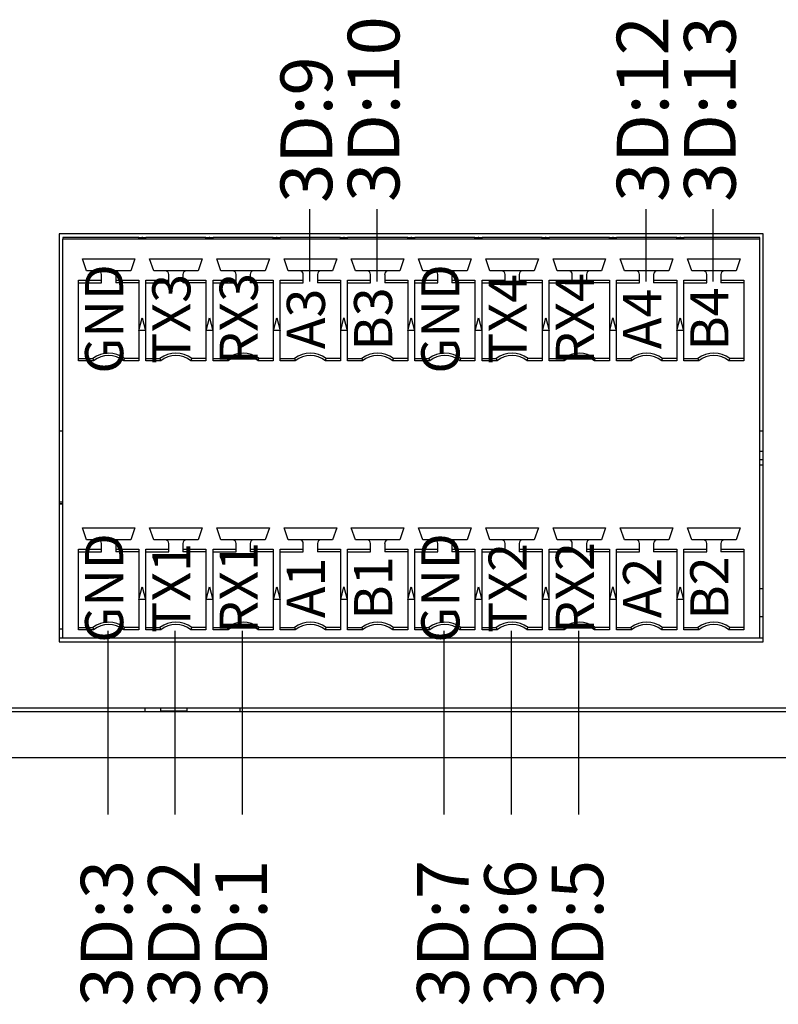
# Model space of a CAD drawing. Units: millimetres. Extents: x -2213 to 1025, y 1221 to 2629.
# Drawn here: x -1025 to -992, y 1893 to 1936 of the extents above; entities that cross this region are included whole.
import ezdxf
from ezdxf.enums import TextEntityAlignment as Align

# ---------------------------------------------------------------- set-up
doc = ezdxf.new("R2010")
doc.units = ezdxf.units.MM
doc.layers.add('TV', color=7, linetype='Continuous')
doc.styles.add('NR', font='arial.ttf')
doc.styles.add('工程字', font='gbenor.shx', dxfattribs={"bigfont": 'gbcbig.shx'})

msp = doc.modelspace()

# ---------------------------------------------------------------- linework, layer by layer
for p, q in [((-1012.634, 1927.431), (-1012.634, 1924.27)), ((-1009.708, 1927.431), (-1009.708, 1924.27)), ((-998.004, 1927.431), (-998.004, 1924.27)), ((-995.077, 1927.431), (-995.077, 1924.27)), ((-1021.412, 1909.081), (-1021.412, 1901.091)), ((-1018.486, 1909.081), (-1018.486, 1901.091)), ((-1015.56, 1909.081), (-1015.56, 1901.091)), ((-1006.782, 1909.081), (-1006.782, 1901.091)), ((-1003.856, 1909.081), (-1003.856, 1901.091)), ((-1000.93, 1909.081), (-1000.93, 1901.091))]:
    msp.add_line(p, q)
at = {"color": 7, "linetype": 'Continuous', "lineweight": 25}
for p, q in [((-992.888, 1926.345), (-1023.523, 1926.345)), ((-1023.523, 1926.345), (-1023.523, 1908.604)), ((-1020.063, 1926.191), (-1023.37, 1926.191)), ((-1023.37, 1926.191), (-1023.37, 1926.114)), ((-1020.063, 1926.114), (-1023.37, 1926.114)), ((-1023.37, 1908.758), (-1023.37, 1926.114)), ((-1020.063, 1926.114), (-1020.063, 1926.191)), ((-1020.063, 1926.191), (-1019.93, 1926.191)), ((-1019.91, 1926.114), (-1020.063, 1926.114)), ((-1019.93, 1926.191), (-1019.91, 1926.114)), ((-1019.889, 1926.191), (-1019.93, 1926.191)), ((-1019.91, 1926.114), (-1019.889, 1926.191)), ((-1019.756, 1926.114), (-1019.91, 1926.114)), ((-1019.889, 1926.191), (-1019.756, 1926.191)), ((-1017.137, 1926.191), (-1019.756, 1926.191)), ((-1017.137, 1926.114), (-1019.756, 1926.114)), ((-1017.137, 1926.114), (-1017.137, 1926.191)), ((-1017.137, 1926.191), (-1017.004, 1926.191)), ((-1016.984, 1926.114), (-1017.137, 1926.114)), ((-1017.004, 1926.191), (-1016.984, 1926.114)), ((-1016.963, 1926.191), (-1017.004, 1926.191)), ((-1016.984, 1926.114), (-1016.963, 1926.191)), ((-1016.83, 1926.114), (-1016.984, 1926.114)), ((-1016.963, 1926.191), (-1016.83, 1926.191)), ((-1014.211, 1926.191), (-1016.83, 1926.191)), ((-1014.211, 1926.114), (-1016.83, 1926.114)), ((-1014.211, 1926.114), (-1014.211, 1926.191)), ((-1014.211, 1926.191), (-1014.078, 1926.191)), ((-1014.058, 1926.114), (-1014.211, 1926.114)), ((-1014.078, 1926.191), (-1014.058, 1926.114)), ((-1014.037, 1926.191), (-1014.078, 1926.191)), ((-1014.058, 1926.114), (-1014.037, 1926.191)), ((-1013.904, 1926.114), (-1014.058, 1926.114)), ((-1014.037, 1926.191), (-1013.904, 1926.191)), ((-1011.285, 1926.191), (-1013.904, 1926.191)), ((-1011.285, 1926.114), (-1013.904, 1926.114)), ((-1011.285, 1926.114), (-1011.285, 1926.191)), ((-1011.285, 1926.191), (-1011.152, 1926.191)), ((-1011.132, 1926.114), (-1011.285, 1926.114)), ((-1011.152, 1926.191), (-1011.132, 1926.114)), ((-1011.111, 1926.191), (-1011.152, 1926.191)), ((-1011.132, 1926.114), (-1011.111, 1926.191)), ((-1010.978, 1926.114), (-1011.132, 1926.114)), ((-1011.111, 1926.191), (-1010.978, 1926.191)), ((-1008.359, 1926.191), (-1010.978, 1926.191)), ((-1008.359, 1926.114), (-1010.978, 1926.114)), ((-1008.359, 1926.114), (-1008.359, 1926.191)), ((-1008.359, 1926.191), (-1008.226, 1926.191)), ((-1008.206, 1926.114), (-1008.359, 1926.114)), ((-1008.226, 1926.191), (-1008.206, 1926.114)), ((-1008.185, 1926.191), (-1008.226, 1926.191)), ((-1008.206, 1926.114), (-1008.185, 1926.191)), ((-1008.052, 1926.114), (-1008.206, 1926.114)), ((-1008.185, 1926.191), (-1008.052, 1926.191)), ((-1005.433, 1926.191), (-1008.052, 1926.191)), ((-1005.433, 1926.114), (-1008.052, 1926.114)), ((-1005.433, 1926.114), (-1005.433, 1926.191)), ((-1005.433, 1926.191), (-1005.3, 1926.191)), ((-1005.279, 1926.114), (-1005.433, 1926.114)), ((-1005.3, 1926.191), (-1005.279, 1926.114)), ((-1005.259, 1926.191), (-1005.3, 1926.191)), ((-1005.279, 1926.114), (-1005.259, 1926.191)), ((-1005.126, 1926.114), (-1005.279, 1926.114)), ((-1005.259, 1926.191), (-1005.126, 1926.191)), ((-1002.507, 1926.191), (-1005.126, 1926.191)), ((-1002.507, 1926.114), (-1005.126, 1926.114)), ((-1002.507, 1926.114), (-1002.507, 1926.191)), ((-1002.507, 1926.191), (-1002.374, 1926.191)), ((-1002.353, 1926.114), (-1002.507, 1926.114)), ((-1002.374, 1926.191), (-1002.353, 1926.114)), ((-1002.333, 1926.191), (-1002.374, 1926.191)), ((-1002.353, 1926.114), (-1002.333, 1926.191)), ((-1002.2, 1926.114), (-1002.353, 1926.114)), ((-1002.333, 1926.191), (-1002.2, 1926.191)), ((-999.581, 1926.191), (-1002.2, 1926.191)), ((-999.581, 1926.114), (-1002.2, 1926.114)), ((-999.581, 1926.114), (-999.581, 1926.191)), ((-999.581, 1926.191), (-999.448, 1926.191)), ((-999.427, 1926.114), (-999.581, 1926.114)), ((-999.448, 1926.191), (-999.427, 1926.114)), ((-999.407, 1926.191), (-999.448, 1926.191)), ((-999.427, 1926.114), (-999.407, 1926.191)), ((-999.274, 1926.114), (-999.427, 1926.114)), ((-999.407, 1926.191), (-999.274, 1926.191)), ((-996.655, 1926.191), (-999.274, 1926.191)), ((-996.655, 1926.114), (-999.274, 1926.114)), ((-996.655, 1926.114), (-996.655, 1926.191)), ((-996.655, 1926.191), (-996.522, 1926.191)), ((-996.501, 1926.114), (-996.655, 1926.114)), ((-996.522, 1926.191), (-996.501, 1926.114)), ((-996.481, 1926.191), (-996.522, 1926.191)), ((-996.501, 1926.114), (-996.481, 1926.191)), ((-996.348, 1926.114), (-996.501, 1926.114)), ((-996.481, 1926.191), (-996.348, 1926.191)), ((-993.041, 1926.191), (-996.348, 1926.191)), ((-993.041, 1926.114), (-996.348, 1926.114)), ((-993.041, 1926.114), (-993.041, 1926.191)), ((-993.041, 1908.758), (-993.041, 1926.114)), ((-992.888, 1908.604), (-992.888, 1926.345)), ((-1022.517, 1925.262), (-1020.229, 1925.262)), ((-1022.337, 1924.74), (-1022.517, 1925.262)), ((-1020.229, 1925.262), (-1020.409, 1924.74)), ((-1019.591, 1925.262), (-1017.303, 1925.262)), ((-1019.411, 1924.74), (-1019.591, 1925.262)), ((-1017.303, 1925.262), (-1017.483, 1924.74)), ((-1016.665, 1925.262), (-1014.376, 1925.262)), ((-1016.485, 1924.74), (-1016.665, 1925.262)), ((-1014.376, 1925.262), (-1014.557, 1924.74)), ((-1013.739, 1925.262), (-1011.45, 1925.262)), ((-1013.559, 1924.74), (-1013.739, 1925.262)), ((-1011.45, 1925.262), (-1011.631, 1924.74)), ((-1010.813, 1925.262), (-1008.524, 1925.262)), ((-1010.632, 1924.74), (-1010.813, 1925.262)), ((-1008.524, 1925.262), (-1008.705, 1924.74)), ((-1007.887, 1925.262), (-1005.598, 1925.262)), ((-1007.706, 1924.74), (-1007.887, 1925.262)), ((-1005.598, 1925.262), (-1005.779, 1924.74)), ((-1004.961, 1925.262), (-1002.672, 1925.262)), ((-1004.78, 1924.74), (-1004.961, 1925.262)), ((-1002.672, 1925.262), (-1002.853, 1924.74)), ((-1002.035, 1925.262), (-999.746, 1925.262)), ((-1001.854, 1924.74), (-1002.035, 1925.262)), ((-999.746, 1925.262), (-999.927, 1924.74)), ((-999.109, 1925.262), (-996.82, 1925.262)), ((-998.928, 1924.74), (-999.109, 1925.262)), ((-996.82, 1925.262), (-997, 1924.74)), ((-996.183, 1925.262), (-993.894, 1925.262)), ((-996.002, 1924.74), (-996.183, 1925.262)), ((-993.894, 1925.262), (-994.074, 1924.74)), ((-1021.834, 1924.74), (-1022.337, 1924.74)), ((-1020.912, 1924.74), (-1021.834, 1924.74)), ((-1021.68, 1924.328), (-1021.68, 1924.586)), ((-1021.066, 1924.586), (-1021.066, 1924.328)), ((-1020.409, 1924.74), (-1020.912, 1924.74)), ((-1018.908, 1924.74), (-1019.411, 1924.74)), ((-1017.986, 1924.74), (-1018.908, 1924.74)), ((-1018.754, 1924.328), (-1018.754, 1924.586)), ((-1018.14, 1924.586), (-1018.14, 1924.328)), ((-1017.483, 1924.74), (-1017.986, 1924.74)), ((-1015.982, 1924.74), (-1016.485, 1924.74)), ((-1015.06, 1924.74), (-1015.982, 1924.74)), ((-1015.828, 1924.328), (-1015.828, 1924.586)), ((-1015.214, 1924.586), (-1015.214, 1924.328)), ((-1014.557, 1924.74), (-1015.06, 1924.74)), ((-1013.055, 1924.74), (-1013.559, 1924.74)), ((-1012.134, 1924.74), (-1013.055, 1924.74)), ((-1012.902, 1924.328), (-1012.902, 1924.586)), ((-1012.287, 1924.586), (-1012.287, 1924.328)), ((-1011.631, 1924.74), (-1012.134, 1924.74)), ((-1010.129, 1924.74), (-1010.632, 1924.74)), ((-1009.208, 1924.74), (-1010.129, 1924.74)), ((-1009.976, 1924.328), (-1009.976, 1924.586)), ((-1009.361, 1924.586), (-1009.361, 1924.328)), ((-1008.705, 1924.74), (-1009.208, 1924.74)), ((-1007.203, 1924.74), (-1007.706, 1924.74)), ((-1006.282, 1924.74), (-1007.203, 1924.74)), ((-1007.05, 1924.328), (-1007.05, 1924.586)), ((-1006.435, 1924.586), (-1006.435, 1924.328)), ((-1005.779, 1924.74), (-1006.282, 1924.74)), ((-1004.277, 1924.74), (-1004.78, 1924.74)), ((-1003.356, 1924.74), (-1004.277, 1924.74)), ((-1004.124, 1924.328), (-1004.124, 1924.586)), ((-1003.509, 1924.586), (-1003.509, 1924.328)), ((-1002.853, 1924.74), (-1003.356, 1924.74)), ((-1001.351, 1924.74), (-1001.854, 1924.74)), ((-1000.43, 1924.74), (-1001.351, 1924.74)), ((-1001.198, 1924.328), (-1001.198, 1924.586)), ((-1000.583, 1924.586), (-1000.583, 1924.328)), ((-999.927, 1924.74), (-1000.43, 1924.74)), ((-998.425, 1924.74), (-998.928, 1924.74)), ((-997.503, 1924.74), (-998.425, 1924.74)), ((-998.271, 1924.328), (-998.271, 1924.586)), ((-997.657, 1924.586), (-997.657, 1924.328)), ((-997, 1924.74), (-997.503, 1924.74)), ((-995.499, 1924.74), (-996.002, 1924.74)), ((-994.577, 1924.74), (-995.499, 1924.74)), ((-995.345, 1924.328), (-995.345, 1924.586)), ((-994.731, 1924.586), (-994.731, 1924.328)), ((-994.074, 1924.74), (-994.577, 1924.74)), ((-1022.682, 1924.328), (-1021.68, 1924.328)), ((-1022.682, 1920.82), (-1022.682, 1924.328)), ((-1022.682, 1924.225), (-1021.68, 1924.225)), ((-1021.68, 1924.225), (-1021.68, 1924.328)), ((-1021.066, 1924.328), (-1020.063, 1924.328)), ((-1021.066, 1924.328), (-1021.066, 1924.225)), ((-1020.063, 1924.225), (-1021.066, 1924.225)), ((-1020.063, 1924.328), (-1020.063, 1920.82)), ((-1019.756, 1924.328), (-1018.754, 1924.328)), ((-1019.756, 1920.82), (-1019.756, 1924.328)), ((-1019.756, 1924.225), (-1018.754, 1924.225)), ((-1018.754, 1924.225), (-1018.754, 1924.328)), ((-1018.14, 1924.328), (-1017.137, 1924.328)), ((-1018.14, 1924.328), (-1018.14, 1924.225)), ((-1017.137, 1924.225), (-1018.14, 1924.225)), ((-1017.137, 1924.328), (-1017.137, 1920.82)), ((-1016.83, 1924.328), (-1015.828, 1924.328)), ((-1016.83, 1920.82), (-1016.83, 1924.328)), ((-1016.83, 1924.225), (-1015.828, 1924.225)), ((-1015.828, 1924.225), (-1015.828, 1924.328)), ((-1015.214, 1924.328), (-1014.211, 1924.328)), ((-1015.214, 1924.328), (-1015.214, 1924.225)), ((-1014.211, 1924.225), (-1015.214, 1924.225)), ((-1014.211, 1924.328), (-1014.211, 1920.82)), ((-1013.904, 1924.328), (-1012.902, 1924.328)), ((-1013.904, 1920.82), (-1013.904, 1924.328)), ((-1013.904, 1924.225), (-1012.902, 1924.225)), ((-1012.902, 1924.225), (-1012.902, 1924.328)), ((-1012.287, 1924.328), (-1011.285, 1924.328)), ((-1012.287, 1924.328), (-1012.287, 1924.225)), ((-1011.285, 1924.225), (-1012.287, 1924.225)), ((-1011.285, 1924.328), (-1011.285, 1920.82)), ((-1010.978, 1924.328), (-1009.976, 1924.328)), ((-1010.978, 1920.82), (-1010.978, 1924.328)), ((-1010.978, 1924.225), (-1009.976, 1924.225)), ((-1009.976, 1924.225), (-1009.976, 1924.328)), ((-1009.361, 1924.328), (-1008.359, 1924.328)), ((-1009.361, 1924.328), (-1009.361, 1924.225)), ((-1008.359, 1924.225), (-1009.361, 1924.225)), ((-1008.359, 1924.328), (-1008.359, 1920.82)), ((-1008.052, 1924.328), (-1007.05, 1924.328)), ((-1008.052, 1920.82), (-1008.052, 1924.328)), ((-1008.052, 1924.225), (-1007.05, 1924.225)), ((-1007.05, 1924.225), (-1007.05, 1924.328)), ((-1006.435, 1924.328), (-1005.433, 1924.328)), ((-1006.435, 1924.328), (-1006.435, 1924.225)), ((-1005.433, 1924.225), (-1006.435, 1924.225)), ((-1005.433, 1924.328), (-1005.433, 1920.82)), ((-1005.126, 1924.328), (-1004.124, 1924.328)), ((-1005.126, 1920.82), (-1005.126, 1924.328)), ((-1005.126, 1924.225), (-1004.124, 1924.225)), ((-1004.124, 1924.225), (-1004.124, 1924.328)), ((-1003.509, 1924.328), (-1002.507, 1924.328)), ((-1003.509, 1924.328), (-1003.509, 1924.225)), ((-1002.507, 1924.225), (-1003.509, 1924.225)), ((-1002.507, 1924.328), (-1002.507, 1920.82)), ((-1002.2, 1924.328), (-1001.198, 1924.328)), ((-1002.2, 1920.82), (-1002.2, 1924.328)), ((-1002.2, 1924.225), (-1001.198, 1924.225)), ((-1001.198, 1924.225), (-1001.198, 1924.328)), ((-1000.583, 1924.328), (-999.581, 1924.328)), ((-1000.583, 1924.328), (-1000.583, 1924.225)), ((-999.581, 1924.225), (-1000.583, 1924.225)), ((-999.581, 1924.328), (-999.581, 1920.82)), ((-999.274, 1924.328), (-998.271, 1924.328)), ((-999.274, 1920.82), (-999.274, 1924.328)), ((-999.274, 1924.225), (-998.271, 1924.225)), ((-998.271, 1924.225), (-998.271, 1924.328)), ((-997.657, 1924.328), (-996.655, 1924.328)), ((-997.657, 1924.328), (-997.657, 1924.225)), ((-996.655, 1924.225), (-997.657, 1924.225)), ((-996.655, 1924.328), (-996.655, 1920.82)), ((-996.348, 1924.328), (-995.345, 1924.328)), ((-996.348, 1920.82), (-996.348, 1924.328)), ((-996.348, 1924.225), (-995.345, 1924.225)), ((-995.345, 1924.225), (-995.345, 1924.328)), ((-994.731, 1924.328), (-993.729, 1924.328)), ((-994.731, 1924.328), (-994.731, 1924.225)), ((-993.729, 1924.225), (-994.731, 1924.225)), ((-993.729, 1924.328), (-993.729, 1920.82)), ((-1020.054, 1922.151), (-1019.91, 1922.689)), ((-1019.91, 1922.689), (-1019.766, 1922.151)), ((-1017.128, 1922.151), (-1016.984, 1922.689)), ((-1016.984, 1922.689), (-1016.84, 1922.151)), ((-1014.202, 1922.151), (-1014.058, 1922.689)), ((-1014.058, 1922.689), (-1013.914, 1922.151)), ((-1011.276, 1922.151), (-1011.132, 1922.689)), ((-1011.132, 1922.689), (-1010.988, 1922.151)), ((-1008.35, 1922.151), (-1008.206, 1922.689)), ((-1008.206, 1922.689), (-1008.062, 1922.151)), ((-1005.424, 1922.151), (-1005.279, 1922.689)), ((-1005.279, 1922.689), (-1005.135, 1922.151)), ((-1002.497, 1922.151), (-1002.353, 1922.689)), ((-1002.353, 1922.689), (-1002.209, 1922.151)), ((-999.571, 1922.151), (-999.427, 1922.689)), ((-999.427, 1922.689), (-999.283, 1922.151)), ((-996.645, 1922.151), (-996.501, 1922.689)), ((-996.501, 1922.689), (-996.357, 1922.151)), ((-1019.766, 1922.151), (-1020.054, 1922.151)), ((-1016.84, 1922.151), (-1017.128, 1922.151)), ((-1013.914, 1922.151), (-1014.202, 1922.151)), ((-1010.988, 1922.151), (-1011.276, 1922.151)), ((-1008.062, 1922.151), (-1008.35, 1922.151)), ((-1005.135, 1922.151), (-1005.424, 1922.151)), ((-1002.209, 1922.151), (-1002.497, 1922.151)), ((-999.283, 1922.151), (-999.571, 1922.151)), ((-996.357, 1922.151), (-996.645, 1922.151)), ((-1022.682, 1920.923), (-1022.064, 1920.923)), ((-1022.029, 1920.82), (-1022.682, 1920.82)), ((-1022.064, 1920.923), (-1022.029, 1920.82)), ((-1020.717, 1920.82), (-1020.682, 1920.923)), ((-1020.063, 1920.82), (-1020.717, 1920.82)), ((-1020.063, 1920.923), (-1020.682, 1920.923)), ((-1019.756, 1920.923), (-1019.138, 1920.923)), ((-1019.103, 1920.82), (-1019.756, 1920.82)), ((-1019.138, 1920.923), (-1019.103, 1920.82)), ((-1017.791, 1920.82), (-1017.756, 1920.923)), ((-1017.137, 1920.82), (-1017.791, 1920.82)), ((-1017.137, 1920.923), (-1017.756, 1920.923)), ((-1016.83, 1920.923), (-1016.212, 1920.923)), ((-1016.177, 1920.82), (-1016.83, 1920.82)), ((-1016.212, 1920.923), (-1016.177, 1920.82)), ((-1014.865, 1920.82), (-1014.83, 1920.923)), ((-1014.211, 1920.82), (-1014.865, 1920.82)), ((-1014.211, 1920.923), (-1014.83, 1920.923)), ((-1013.904, 1920.923), (-1013.286, 1920.923)), ((-1013.251, 1920.82), (-1013.904, 1920.82)), ((-1013.286, 1920.923), (-1013.251, 1920.82)), ((-1011.939, 1920.82), (-1011.903, 1920.923)), ((-1011.285, 1920.82), (-1011.939, 1920.82)), ((-1011.285, 1920.923), (-1011.903, 1920.923)), ((-1010.978, 1920.923), (-1010.36, 1920.923)), ((-1010.325, 1920.82), (-1010.978, 1920.82)), ((-1010.36, 1920.923), (-1010.325, 1920.82)), ((-1009.013, 1920.82), (-1008.977, 1920.923)), ((-1008.359, 1920.82), (-1009.013, 1920.82)), ((-1008.359, 1920.923), (-1008.977, 1920.923)), ((-1008.052, 1920.923), (-1007.434, 1920.923)), ((-1007.399, 1920.82), (-1008.052, 1920.82)), ((-1007.434, 1920.923), (-1007.399, 1920.82)), ((-1006.087, 1920.82), (-1006.051, 1920.923)), ((-1005.433, 1920.82), (-1006.087, 1920.82)), ((-1005.433, 1920.923), (-1006.051, 1920.923)), ((-1005.126, 1920.923), (-1004.508, 1920.923)), ((-1004.472, 1920.82), (-1005.126, 1920.82)), ((-1004.508, 1920.923), (-1004.472, 1920.82)), ((-1003.16, 1920.82), (-1003.125, 1920.923)), ((-1002.507, 1920.82), (-1003.16, 1920.82)), ((-1002.507, 1920.923), (-1003.125, 1920.923)), ((-1002.2, 1920.923), (-1001.582, 1920.923)), ((-1001.546, 1920.82), (-1002.2, 1920.82)), ((-1001.582, 1920.923), (-1001.546, 1920.82)), ((-1000.234, 1920.82), (-1000.199, 1920.923)), ((-999.581, 1920.82), (-1000.234, 1920.82)), ((-999.581, 1920.923), (-1000.199, 1920.923)), ((-999.274, 1920.923), (-998.655, 1920.923)), ((-998.62, 1920.82), (-999.274, 1920.82)), ((-998.655, 1920.923), (-998.62, 1920.82)), ((-997.308, 1920.82), (-997.273, 1920.923)), ((-996.655, 1920.82), (-997.308, 1920.82)), ((-996.655, 1920.923), (-997.273, 1920.923)), ((-996.348, 1920.923), (-995.729, 1920.923)), ((-995.694, 1920.82), (-996.348, 1920.82)), ((-995.729, 1920.923), (-995.694, 1920.82)), ((-994.382, 1920.82), (-994.347, 1920.923)), ((-993.729, 1920.82), (-994.382, 1920.82)), ((-993.729, 1920.923), (-994.347, 1920.923)), ((-1023.37, 1917.758), (-1023.523, 1917.758)), ((-992.888, 1917.758), (-993.041, 1917.758)), ((-992.888, 1916.881), (-993.041, 1916.881)), ((-993.041, 1916.307), (-992.888, 1916.307)), ((-1023.37, 1914.671), (-1023.523, 1914.671)), ((-1023.37, 1914.671), (-1023.523, 1914.671)), ((-1023.523, 1914.61), (-1023.37, 1914.61)), ((-1023.37, 1914.61), (-1023.523, 1914.61)), ((-1022.517, 1913.558), (-1020.229, 1913.558)), ((-1022.337, 1913.035), (-1022.517, 1913.558)), ((-1020.229, 1913.558), (-1020.409, 1913.035)), ((-1019.591, 1913.558), (-1017.303, 1913.558)), ((-1019.411, 1913.035), (-1019.591, 1913.558)), ((-1017.303, 1913.558), (-1017.483, 1913.035)), ((-1016.665, 1913.558), (-1014.376, 1913.558)), ((-1016.485, 1913.035), (-1016.665, 1913.558)), ((-1014.376, 1913.558), (-1014.557, 1913.035)), ((-1013.739, 1913.558), (-1011.45, 1913.558)), ((-1013.559, 1913.035), (-1013.739, 1913.558)), ((-1011.45, 1913.558), (-1011.631, 1913.035)), ((-1010.813, 1913.558), (-1008.524, 1913.558)), ((-1010.632, 1913.035), (-1010.813, 1913.558)), ((-1008.524, 1913.558), (-1008.705, 1913.035)), ((-1007.887, 1913.558), (-1005.598, 1913.558)), ((-1007.706, 1913.035), (-1007.887, 1913.558)), ((-1005.598, 1913.558), (-1005.779, 1913.035)), ((-1004.961, 1913.558), (-1002.672, 1913.558)), ((-1004.78, 1913.035), (-1004.961, 1913.558)), ((-1002.672, 1913.558), (-1002.853, 1913.035)), ((-1002.035, 1913.558), (-999.746, 1913.558)), ((-1001.854, 1913.035), (-1002.035, 1913.558)), ((-999.746, 1913.558), (-999.927, 1913.035)), ((-999.109, 1913.558), (-996.82, 1913.558)), ((-998.928, 1913.035), (-999.109, 1913.558)), ((-996.82, 1913.558), (-997, 1913.035)), ((-996.183, 1913.558), (-993.894, 1913.558)), ((-996.002, 1913.035), (-996.183, 1913.558)), ((-993.894, 1913.558), (-994.074, 1913.035)), ((-1021.834, 1913.035), (-1022.337, 1913.035)), ((-1020.912, 1913.035), (-1021.834, 1913.035)), ((-1021.68, 1912.624), (-1021.68, 1912.882)), ((-1021.066, 1912.882), (-1021.066, 1912.624)), ((-1020.409, 1913.035), (-1020.912, 1913.035)), ((-1018.908, 1913.035), (-1019.411, 1913.035)), ((-1017.986, 1913.035), (-1018.908, 1913.035)), ((-1018.754, 1912.624), (-1018.754, 1912.882)), ((-1018.14, 1912.882), (-1018.14, 1912.624)), ((-1017.483, 1913.035), (-1017.986, 1913.035)), ((-1015.982, 1913.035), (-1016.485, 1913.035)), ((-1015.06, 1913.035), (-1015.982, 1913.035)), ((-1015.828, 1912.624), (-1015.828, 1912.882)), ((-1015.214, 1912.882), (-1015.214, 1912.624)), ((-1014.557, 1913.035), (-1015.06, 1913.035)), ((-1013.055, 1913.035), (-1013.559, 1913.035)), ((-1012.134, 1913.035), (-1013.055, 1913.035)), ((-1012.902, 1912.624), (-1012.902, 1912.882)), ((-1012.287, 1912.882), (-1012.287, 1912.624)), ((-1011.631, 1913.035), (-1012.134, 1913.035)), ((-1010.129, 1913.035), (-1010.632, 1913.035)), ((-1009.208, 1913.035), (-1010.129, 1913.035)), ((-1009.976, 1912.624), (-1009.976, 1912.882)), ((-1009.361, 1912.882), (-1009.361, 1912.624)), ((-1008.705, 1913.035), (-1009.208, 1913.035)), ((-1007.203, 1913.035), (-1007.706, 1913.035)), ((-1006.282, 1913.035), (-1007.203, 1913.035)), ((-1007.05, 1912.624), (-1007.05, 1912.882)), ((-1006.435, 1912.882), (-1006.435, 1912.624)), ((-1005.779, 1913.035), (-1006.282, 1913.035)), ((-1004.277, 1913.035), (-1004.78, 1913.035)), ((-1003.356, 1913.035), (-1004.277, 1913.035)), ((-1004.124, 1912.624), (-1004.124, 1912.882)), ((-1003.509, 1912.882), (-1003.509, 1912.624)), ((-1002.853, 1913.035), (-1003.356, 1913.035)), ((-1001.351, 1913.035), (-1001.854, 1913.035)), ((-1000.43, 1913.035), (-1001.351, 1913.035)), ((-1001.198, 1912.624), (-1001.198, 1912.882)), ((-1000.583, 1912.882), (-1000.583, 1912.624)), ((-999.927, 1913.035), (-1000.43, 1913.035)), ((-998.425, 1913.035), (-998.928, 1913.035)), ((-997.503, 1913.035), (-998.425, 1913.035)), ((-998.271, 1912.624), (-998.271, 1912.882)), ((-997.657, 1912.882), (-997.657, 1912.624)), ((-997, 1913.035), (-997.503, 1913.035)), ((-995.499, 1913.035), (-996.002, 1913.035)), ((-994.577, 1913.035), (-995.499, 1913.035)), ((-995.345, 1912.624), (-995.345, 1912.882)), ((-994.731, 1912.882), (-994.731, 1912.624)), ((-994.074, 1913.035), (-994.577, 1913.035)), ((-1022.682, 1912.624), (-1021.68, 1912.624)), ((-1022.682, 1909.115), (-1022.682, 1912.624)), ((-1022.682, 1912.521), (-1021.68, 1912.521)), ((-1021.68, 1912.521), (-1021.68, 1912.624)), ((-1021.066, 1912.624), (-1020.063, 1912.624)), ((-1021.066, 1912.624), (-1021.066, 1912.521)), ((-1020.063, 1912.521), (-1021.066, 1912.521)), ((-1020.063, 1912.624), (-1020.063, 1909.115)), ((-1019.756, 1912.624), (-1018.754, 1912.624)), ((-1019.756, 1909.115), (-1019.756, 1912.624)), ((-1019.756, 1912.521), (-1018.754, 1912.521)), ((-1018.754, 1912.521), (-1018.754, 1912.624)), ((-1018.14, 1912.624), (-1017.137, 1912.624)), ((-1018.14, 1912.624), (-1018.14, 1912.521)), ((-1017.137, 1912.521), (-1018.14, 1912.521)), ((-1017.137, 1912.624), (-1017.137, 1909.115)), ((-1016.83, 1912.624), (-1015.828, 1912.624)), ((-1016.83, 1909.115), (-1016.83, 1912.624)), ((-1016.83, 1912.521), (-1015.828, 1912.521)), ((-1015.828, 1912.521), (-1015.828, 1912.624)), ((-1015.214, 1912.624), (-1014.211, 1912.624)), ((-1015.214, 1912.624), (-1015.214, 1912.521)), ((-1014.211, 1912.521), (-1015.214, 1912.521)), ((-1014.211, 1912.624), (-1014.211, 1909.115)), ((-1013.904, 1912.624), (-1012.902, 1912.624)), ((-1013.904, 1909.115), (-1013.904, 1912.624)), ((-1013.904, 1912.521), (-1012.902, 1912.521)), ((-1012.902, 1912.521), (-1012.902, 1912.624)), ((-1012.287, 1912.624), (-1011.285, 1912.624)), ((-1012.287, 1912.624), (-1012.287, 1912.521)), ((-1011.285, 1912.521), (-1012.287, 1912.521)), ((-1011.285, 1912.624), (-1011.285, 1909.115)), ((-1010.978, 1912.624), (-1009.976, 1912.624)), ((-1010.978, 1909.115), (-1010.978, 1912.624)), ((-1010.978, 1912.521), (-1009.976, 1912.521)), ((-1009.976, 1912.521), (-1009.976, 1912.624)), ((-1009.361, 1912.624), (-1008.359, 1912.624)), ((-1009.361, 1912.624), (-1009.361, 1912.521)), ((-1008.359, 1912.521), (-1009.361, 1912.521)), ((-1008.359, 1912.624), (-1008.359, 1909.115)), ((-1008.052, 1912.624), (-1007.05, 1912.624)), ((-1008.052, 1909.115), (-1008.052, 1912.624)), ((-1008.052, 1912.521), (-1007.05, 1912.521)), ((-1007.05, 1912.521), (-1007.05, 1912.624)), ((-1006.435, 1912.624), (-1005.433, 1912.624)), ((-1006.435, 1912.624), (-1006.435, 1912.521)), ((-1005.433, 1912.521), (-1006.435, 1912.521)), ((-1005.433, 1912.624), (-1005.433, 1909.115)), ((-1005.126, 1912.624), (-1004.124, 1912.624)), ((-1005.126, 1909.115), (-1005.126, 1912.624)), ((-1005.126, 1912.521), (-1004.124, 1912.521)), ((-1004.124, 1912.521), (-1004.124, 1912.624)), ((-1003.509, 1912.624), (-1002.507, 1912.624)), ((-1003.509, 1912.624), (-1003.509, 1912.521)), ((-1002.507, 1912.521), (-1003.509, 1912.521)), ((-1002.507, 1912.624), (-1002.507, 1909.115)), ((-1002.2, 1912.624), (-1001.198, 1912.624)), ((-1002.2, 1909.115), (-1002.2, 1912.624)), ((-1002.2, 1912.521), (-1001.198, 1912.521)), ((-1001.198, 1912.521), (-1001.198, 1912.624)), ((-1000.583, 1912.624), (-999.581, 1912.624)), ((-1000.583, 1912.624), (-1000.583, 1912.521)), ((-999.581, 1912.521), (-1000.583, 1912.521)), ((-999.581, 1912.624), (-999.581, 1909.115)), ((-999.274, 1912.624), (-998.271, 1912.624)), ((-999.274, 1909.115), (-999.274, 1912.624)), ((-999.274, 1912.521), (-998.271, 1912.521)), ((-998.271, 1912.521), (-998.271, 1912.624)), ((-997.657, 1912.624), (-996.655, 1912.624)), ((-997.657, 1912.624), (-997.657, 1912.521)), ((-996.655, 1912.521), (-997.657, 1912.521)), ((-996.655, 1912.624), (-996.655, 1909.115)), ((-996.348, 1912.624), (-995.345, 1912.624)), ((-996.348, 1909.115), (-996.348, 1912.624)), ((-996.348, 1912.521), (-995.345, 1912.521)), ((-995.345, 1912.521), (-995.345, 1912.624)), ((-994.731, 1912.624), (-993.729, 1912.624)), ((-994.731, 1912.624), (-994.731, 1912.521)), ((-993.729, 1912.521), (-994.731, 1912.521)), ((-993.729, 1912.624), (-993.729, 1909.115)), ((-1020.054, 1910.447), (-1019.91, 1910.985)), ((-1019.91, 1910.985), (-1019.766, 1910.447)), ((-1017.128, 1910.447), (-1016.984, 1910.985)), ((-1016.984, 1910.985), (-1016.84, 1910.447)), ((-1014.202, 1910.447), (-1014.058, 1910.985)), ((-1014.058, 1910.985), (-1013.914, 1910.447)), ((-1011.276, 1910.447), (-1011.132, 1910.985)), ((-1011.132, 1910.985), (-1010.988, 1910.447)), ((-1008.35, 1910.447), (-1008.206, 1910.985)), ((-1008.206, 1910.985), (-1008.062, 1910.447)), ((-1005.424, 1910.447), (-1005.279, 1910.985)), ((-1005.279, 1910.985), (-1005.135, 1910.447)), ((-1002.497, 1910.447), (-1002.353, 1910.985)), ((-1002.353, 1910.985), (-1002.209, 1910.447)), ((-999.571, 1910.447), (-999.427, 1910.985)), ((-999.427, 1910.985), (-999.283, 1910.447)), ((-996.645, 1910.447), (-996.501, 1910.985)), ((-996.501, 1910.985), (-996.357, 1910.447)), ((-993.041, 1910.923), (-992.888, 1910.923)), ((-1019.766, 1910.447), (-1020.054, 1910.447)), ((-1016.84, 1910.447), (-1017.128, 1910.447)), ((-1013.914, 1910.447), (-1014.202, 1910.447)), ((-1010.988, 1910.447), (-1011.276, 1910.447)), ((-1008.062, 1910.447), (-1008.35, 1910.447)), ((-1005.135, 1910.447), (-1005.424, 1910.447)), ((-1002.209, 1910.447), (-1002.497, 1910.447)), ((-999.283, 1910.447), (-999.571, 1910.447)), ((-996.357, 1910.447), (-996.645, 1910.447)), ((-993.041, 1909.694), (-992.888, 1909.694)), ((-1023.523, 1909.157), (-1023.37, 1909.157)), ((-1022.682, 1909.218), (-1022.064, 1909.218)), ((-1022.029, 1909.115), (-1022.682, 1909.115)), ((-1022.064, 1909.218), (-1022.029, 1909.115)), ((-1020.717, 1909.115), (-1020.682, 1909.218)), ((-1020.063, 1909.115), (-1020.717, 1909.115)), ((-1020.063, 1909.218), (-1020.682, 1909.218)), ((-1019.756, 1909.218), (-1019.138, 1909.218)), ((-1019.103, 1909.115), (-1019.756, 1909.115)), ((-1019.138, 1909.218), (-1019.103, 1909.115)), ((-1017.791, 1909.115), (-1017.756, 1909.218)), ((-1017.137, 1909.115), (-1017.791, 1909.115)), ((-1017.137, 1909.218), (-1017.756, 1909.218)), ((-1016.83, 1909.218), (-1016.212, 1909.218)), ((-1016.177, 1909.115), (-1016.83, 1909.115)), ((-1016.212, 1909.218), (-1016.177, 1909.115)), ((-1014.865, 1909.115), (-1014.83, 1909.218)), ((-1014.211, 1909.115), (-1014.865, 1909.115)), ((-1014.211, 1909.218), (-1014.83, 1909.218)), ((-1013.904, 1909.218), (-1013.286, 1909.218)), ((-1013.251, 1909.115), (-1013.904, 1909.115)), ((-1013.286, 1909.218), (-1013.251, 1909.115)), ((-1011.939, 1909.115), (-1011.903, 1909.218)), ((-1011.285, 1909.115), (-1011.939, 1909.115)), ((-1011.285, 1909.218), (-1011.903, 1909.218)), ((-1010.978, 1909.218), (-1010.36, 1909.218)), ((-1010.325, 1909.115), (-1010.978, 1909.115)), ((-1010.36, 1909.218), (-1010.325, 1909.115)), ((-1009.013, 1909.115), (-1008.977, 1909.218)), ((-1008.359, 1909.115), (-1009.013, 1909.115)), ((-1008.359, 1909.218), (-1008.977, 1909.218)), ((-1008.052, 1909.218), (-1007.434, 1909.218)), ((-1007.399, 1909.115), (-1008.052, 1909.115)), ((-1007.434, 1909.218), (-1007.399, 1909.115)), ((-1006.087, 1909.115), (-1006.051, 1909.218)), ((-1005.433, 1909.115), (-1006.087, 1909.115)), ((-1005.433, 1909.218), (-1006.051, 1909.218)), ((-1005.126, 1909.218), (-1004.508, 1909.218)), ((-1004.472, 1909.115), (-1005.126, 1909.115)), ((-1004.508, 1909.218), (-1004.472, 1909.115)), ((-1003.16, 1909.115), (-1003.125, 1909.218)), ((-1002.507, 1909.115), (-1003.16, 1909.115)), ((-1002.507, 1909.218), (-1003.125, 1909.218)), ((-1002.2, 1909.218), (-1001.582, 1909.218)), ((-1001.546, 1909.115), (-1002.2, 1909.115)), ((-1001.582, 1909.218), (-1001.546, 1909.115)), ((-1000.234, 1909.115), (-1000.199, 1909.218)), ((-999.581, 1909.115), (-1000.234, 1909.115)), ((-999.581, 1909.218), (-1000.199, 1909.218)), ((-999.274, 1909.218), (-998.655, 1909.218)), ((-998.62, 1909.115), (-999.274, 1909.115)), ((-998.655, 1909.218), (-998.62, 1909.115)), ((-997.308, 1909.115), (-997.273, 1909.218)), ((-996.655, 1909.115), (-997.308, 1909.115)), ((-996.655, 1909.218), (-997.273, 1909.218)), ((-996.348, 1909.218), (-995.729, 1909.218)), ((-995.694, 1909.115), (-996.348, 1909.115)), ((-995.729, 1909.218), (-995.694, 1909.115)), ((-994.382, 1909.115), (-994.347, 1909.218)), ((-993.729, 1909.115), (-994.382, 1909.115)), ((-993.729, 1909.218), (-994.347, 1909.218)), ((-1023.37, 1908.758), (-1023.523, 1908.758)), ((-1023.523, 1908.604), (-992.888, 1908.604)), ((-993.041, 1908.758), (-1023.37, 1908.758)), ((-992.888, 1908.758), (-993.041, 1908.758)), ((-746.625, 1905.555), (-1082.702, 1905.555)), ((-951.297, 1905.709), (-1082.318, 1905.709)), ((-1019.802, 1905.709), (-1019.802, 1905.555)), ((-1019.111, 1905.709), (-1019.111, 1905.589)), ((-1017.971, 1905.589), (-1019.111, 1905.589)), ((-1017.971, 1905.709), (-1017.971, 1905.589)), ((-1015.655, 1905.555), (-1015.655, 1905.709)), ((-746.625, 1903.55), (-1082.702, 1903.55))]:
    msp.add_line(p, q, dxfattribs=at)
at = {"color": 8, "linetype": 'Continuous', "lineweight": 25}
msp.add_line((-993.041, 1916.539), (-992.888, 1916.539), dxfattribs=at)
at = {"color": 7, "linetype": 'Continuous', "lineweight": 25, "flags": 128}
for points in [[(-1019.756, 1926.114), (-1019.756, 1926.129), (-1019.756, 1926.144), (-1019.756, 1926.157), (-1019.756, 1926.169), (-1019.756, 1926.178), (-1019.756, 1926.185), (-1019.756, 1926.19), (-1019.756, 1926.191)], [(-1016.83, 1926.114), (-1016.83, 1926.129), (-1016.83, 1926.144), (-1016.83, 1926.157), (-1016.83, 1926.169), (-1016.83, 1926.178), (-1016.83, 1926.185), (-1016.83, 1926.19), (-1016.83, 1926.191)], [(-1013.904, 1926.114), (-1013.904, 1926.129), (-1013.904, 1926.144), (-1013.904, 1926.157), (-1013.904, 1926.169), (-1013.904, 1926.178), (-1013.904, 1926.185), (-1013.904, 1926.19), (-1013.904, 1926.191)], [(-1010.978, 1926.114), (-1010.978, 1926.129), (-1010.978, 1926.144), (-1010.978, 1926.157), (-1010.978, 1926.169), (-1010.978, 1926.178), (-1010.978, 1926.185), (-1010.978, 1926.19), (-1010.978, 1926.191)], [(-1008.052, 1926.114), (-1008.052, 1926.129), (-1008.052, 1926.144), (-1008.052, 1926.157), (-1008.052, 1926.169), (-1008.052, 1926.178), (-1008.052, 1926.185), (-1008.052, 1926.19), (-1008.052, 1926.191)], [(-1005.126, 1926.114), (-1005.126, 1926.129), (-1005.126, 1926.144), (-1005.126, 1926.157), (-1005.126, 1926.169), (-1005.126, 1926.178), (-1005.126, 1926.185), (-1005.126, 1926.19), (-1005.126, 1926.191)], [(-1002.2, 1926.114), (-1002.2, 1926.129), (-1002.2, 1926.144), (-1002.2, 1926.157), (-1002.2, 1926.169), (-1002.2, 1926.178), (-1002.2, 1926.185), (-1002.2, 1926.19), (-1002.2, 1926.191)], [(-999.274, 1926.114), (-999.274, 1926.129), (-999.274, 1926.144), (-999.274, 1926.157), (-999.274, 1926.169), (-999.274, 1926.178), (-999.274, 1926.185), (-999.274, 1926.19), (-999.274, 1926.191)], [(-996.348, 1926.114), (-996.348, 1926.129), (-996.348, 1926.144), (-996.348, 1926.157), (-996.348, 1926.169), (-996.348, 1926.178), (-996.348, 1926.185), (-996.348, 1926.19), (-996.348, 1926.191)]]:
    msp.add_lwpolyline(points, dxfattribs=at)
at = {"color": 7, "linetype": 'Continuous', "lineweight": 25}
for centre, radius, start, end in [((-1021.834, 1924.586), 0.154, 0, 90), ((-1020.912, 1924.586), 0.154, 90, 180), ((-1018.908, 1924.586), 0.154, 0, 90), ((-1017.986, 1924.586), 0.154, 90, 180), ((-1015.982, 1924.586), 0.154, 0, 90), ((-1015.06, 1924.586), 0.154, 90, 180), ((-1013.055, 1924.586), 0.154, 0, 90), ((-1012.134, 1924.586), 0.154, 90, 180), ((-1010.129, 1924.586), 0.154, 0, 90), ((-1009.208, 1924.586), 0.154, 90, 180), ((-1007.203, 1924.586), 0.154, 0, 90), ((-1006.282, 1924.586), 0.154, 90, 180), ((-1004.277, 1924.586), 0.154, 0, 90), ((-1003.356, 1924.586), 0.154, 90, 180), ((-1001.351, 1924.586), 0.154, 0, 90), ((-1000.43, 1924.586), 0.154, 90, 180), ((-998.425, 1924.586), 0.154, 0, 90), ((-997.503, 1924.586), 0.154, 90, 180), ((-995.499, 1924.586), 0.154, 0, 90), ((-994.577, 1924.586), 0.154, 90, 180), ((-1021.373, 1920.001), 1.152, 53.1301, 126.8699), ((-1021.373, 1920.001), 1.049, 51.2958, 128.7042), ((-1018.447, 1920.001), 1.152, 53.1301, 126.8699), ((-1018.447, 1920.001), 1.049, 51.2958, 128.7042), ((-1015.521, 1920.001), 1.152, 53.1301, 126.8699), ((-1015.521, 1920.001), 1.049, 51.2958, 128.7042), ((-1012.595, 1920.001), 1.152, 53.1301, 126.8699), ((-1012.595, 1920.001), 1.049, 51.2958, 128.7042), ((-1009.669, 1920.001), 1.152, 53.1301, 126.8699), ((-1009.669, 1920.001), 1.049, 51.2958, 128.7042), ((-1006.743, 1920.001), 1.152, 53.1301, 126.8699), ((-1006.743, 1920.001), 1.049, 51.2958, 128.7042), ((-1003.816, 1920.001), 1.152, 53.1301, 126.8699), ((-1003.816, 1920.001), 1.049, 51.2958, 128.7042), ((-1000.89, 1920.001), 1.152, 53.1301, 126.8699), ((-1000.89, 1920.001), 1.049, 51.2958, 128.7042), ((-997.964, 1920.001), 1.152, 53.1301, 126.8699), ((-997.964, 1920.001), 1.049, 51.2958, 128.7042), ((-995.038, 1920.001), 1.152, 53.1301, 126.8699), ((-995.038, 1920.001), 1.049, 51.2958, 128.7042), ((-1021.834, 1912.882), 0.154, 0, 90), ((-1020.912, 1912.882), 0.154, 90, 180), ((-1018.908, 1912.882), 0.154, 0, 90), ((-1017.986, 1912.882), 0.154, 90, 180), ((-1015.982, 1912.882), 0.154, 0, 90), ((-1015.06, 1912.882), 0.154, 90, 180), ((-1013.055, 1912.882), 0.154, 0, 90), ((-1012.134, 1912.882), 0.154, 90, 180), ((-1010.129, 1912.882), 0.154, 0, 90), ((-1009.208, 1912.882), 0.154, 90, 180), ((-1007.203, 1912.882), 0.154, 0, 90), ((-1006.282, 1912.882), 0.154, 90, 180), ((-1004.277, 1912.882), 0.154, 0, 90), ((-1003.356, 1912.882), 0.154, 90, 180), ((-1001.351, 1912.882), 0.154, 0, 90), ((-1000.43, 1912.882), 0.154, 90, 180), ((-998.425, 1912.882), 0.154, 0, 90), ((-997.503, 1912.882), 0.154, 90, 180), ((-995.499, 1912.882), 0.154, 0, 90), ((-994.577, 1912.882), 0.154, 90, 180), ((-1021.373, 1908.297), 1.152, 53.1301, 126.8699), ((-1018.447, 1908.297), 1.152, 53.1301, 126.8699), ((-1015.521, 1908.297), 1.152, 53.1301, 126.8699), ((-1012.595, 1908.297), 1.152, 53.1301, 126.8699), ((-1009.669, 1908.297), 1.152, 53.1301, 126.8699), ((-1006.743, 1908.297), 1.152, 53.1301, 126.8699), ((-1003.816, 1908.297), 1.152, 53.1301, 126.8699), ((-1000.89, 1908.297), 1.152, 53.1301, 126.8699), ((-997.964, 1908.297), 1.152, 53.1301, 126.8699), ((-995.038, 1908.297), 1.152, 53.1301, 126.8699), ((-1021.373, 1908.297), 1.049, 51.2958, 128.7042), ((-1018.447, 1908.297), 1.049, 51.2958, 128.7042), ((-1015.521, 1908.297), 1.049, 51.2958, 128.7042), ((-1012.595, 1908.297), 1.049, 51.2958, 128.7042), ((-1009.669, 1908.297), 1.049, 51.2958, 128.7042), ((-1006.743, 1908.297), 1.049, 51.2958, 128.7042), ((-1003.816, 1908.297), 1.049, 51.2958, 128.7042), ((-1000.89, 1908.297), 1.049, 51.2958, 128.7042), ((-997.964, 1908.297), 1.049, 51.2958, 128.7042), ((-995.038, 1908.297), 1.049, 51.2958, 128.7042)]:
    msp.add_arc(centre, radius, start, end, dxfattribs=at)

# ---------------------------------------------------------------- texts
at = {"color": 0, "style": '工程字'}
for s, p in [('GND', (-1021.354, 1922.649)), ('GND', (-1006.723, 1922.649)), ('TX3', (-1018.428, 1922.649)), ('RX3', (-1015.501, 1922.649)), ('TX4', (-1003.797, 1922.649)), ('RX4', (-1000.871, 1922.649)), ('A3', (-1012.575, 1922.649)), ('B3', (-1009.649, 1922.649)), ('A4', (-997.945, 1922.649)), ('B4', (-995.019, 1922.649)), ('GND', (-1021.354, 1910.944)), ('GND', (-1006.723, 1910.944)), ('RX2', (-1000.871, 1910.944)), ('TX1', (-1018.428, 1910.944)), ('RX1', (-1015.501, 1910.944)), ('TX2', (-1003.797, 1910.944)), ('A1', (-1012.575, 1910.944)), ('B1', (-1009.649, 1910.944)), ('A2', (-997.945, 1910.944)), ('B2', (-995.019, 1910.944))]:
    msp.add_text(s, height=1.6589, rotation=90, dxfattribs=at).set_placement(p, align=Align.MIDDLE)
at = {"layer": 'TV', "color": 0, "style": 'NR'}
for s, p in [('3D:10', (-1008.719, 1935.818)), ('3D:12', (-997.014, 1935.818)), ('3D:13', (-994.088, 1935.818)), ('3D:9', (-1011.645, 1934.07)), ('3D:3', (-1020.335, 1899.111)), ('3D:2', (-1017.409, 1899.111)), ('3D:1', (-1014.483, 1899.111)), ('3D:7', (-1005.704, 1899.111)), ('3D:6', (-1002.778, 1899.111)), ('3D:5', (-999.852, 1899.111))]:
    msp.add_text(s, height=2.25, rotation=90, dxfattribs=at).set_placement(p, align=Align.RIGHT)

doc.saveas('drawing.dxf')
